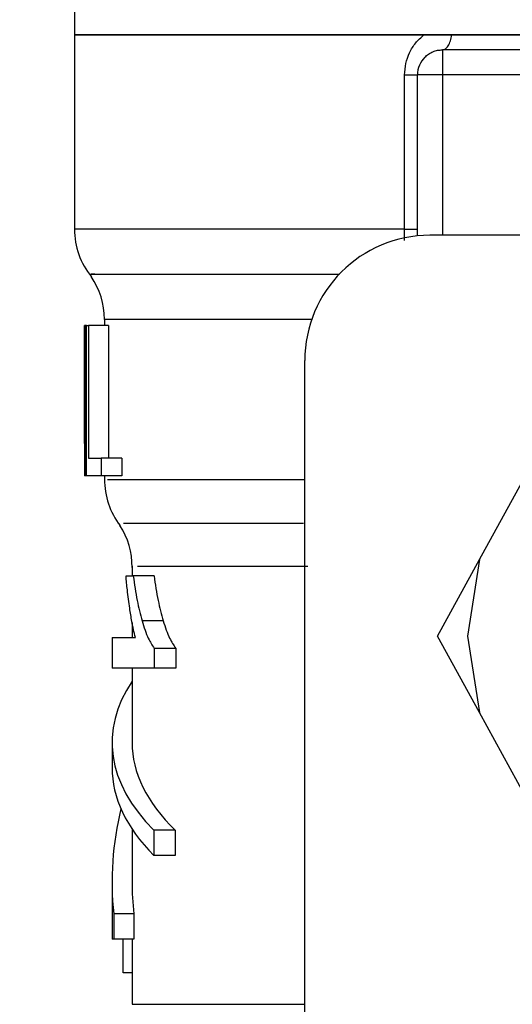
# Model space of a CAD drawing. Extents: x 0.4 to 10.6, y 0.4 to 8.1.
# Drawn here: x 7.3 to 7.3, y 6.9 to 6.9 of the extents above; entities that cross this region are included whole.
import ezdxf

# ---------------------------------------------------------------- set-up
doc = ezdxf.new("R2010")
doc.units = 0
doc.linetypes.add('SLD-SOLID', pattern=[0])
doc.layers.get('0').update_dxf_attribs({"linetype": 'CONTINUOUS'})
doc.styles.add('SLDTEXTSTYLE0', font='TXT', dxfattribs={"width": 0.75})
doc.dimstyles.new('SLDDIMSTYLE1', dxfattribs={"dimtxt": 0.125, "dimasz": 0.13, "dimexe": 0, "dimexo": 0.0625, "dimgap": 0.03125, "dimtad": 0, "dimtih": 1, "dimtoh": 1, "dimdec": 1, "dimlfac": 15, "dimrnd": 1e-09, "dimzin": 12, "dimtxsty": 'SLDTEXTSTYLE0', "dimsah": 1, "dimcen": 0.09, "dimazin": 3, "dimtfac": 1, "dimtdec": 1, "dimtofl": 0, "dimtmove": 0, "dimatfit": 3, "dimtolj": 1, "dimtzin": 12})

# ---------------------------------------------------------------- blocks, each defined once
blk = doc.blocks.new('_D_9')
at = {"color": 7, "linetype": 'SLD-SOLID'}
for p, q in [((6.519701628216087, 7.227473648097137), (6.519701628216084, 7.763725641437867)), ((8.640773427665447, 6.165302700872786), (8.640773427665442, 7.763725641437875)), ((6.519701628216084, 7.638725641437867), (7.300090344648731, 7.63872564143787)), ((8.640773427665442, 7.638725641437874), (7.623354243609918, 7.638725641437872))]:
    blk.add_line(p, q, dxfattribs=at)
for points in [[(6.519701628216084, 7.638725641437867), (6.649701628216084, 7.618725641437869), (6.649701628216084, 7.658725641437868)], [(8.640773427665442, 7.638725641437874), (8.510773427665441, 7.658725641437873), (8.510773427665441, 7.618725641437874)]]:
    blk.add_solid(points, dxfattribs=at)
at = {"color": 7, "linetype": 'SLD-SOLID', "insert": (7.300090344648731, 7.700640369676042), "char_height": 0.125, "attachment_point": 1, "style": 'SLDTEXTSTYLE0'}
blk.add_mtext('31.8', dxfattribs=at)

msp = doc.modelspace()

# ---------------------------------------------------------------- linework, layer by layer
at = {"color": 7, "linetype": 'SLD-SOLID'}
for p, q in [((7.273376174467872, 6.951252266636869), (7.273376174467872, 6.947549112971571)), ((7.273376174467872, 6.947552398266953), (7.273376174467872, 6.937372128314745)), ((7.273376174467872, 6.947552398266953), (7.291692048214669, 6.947552398266953)), ((7.291692048214669, 6.947552398266953), (7.29316335210693, 6.947552398266953)), ((7.29316335210693, 6.947552398266953), (7.299499005139148, 6.947552398266953)), ((7.299229180700626, 6.946765022473897), (7.292667507168305, 6.946765022473897)), ((7.290681819884913, 6.937372128314745), (7.290681819884913, 6.945452625190377)), ((7.291355188106105, 6.937020836372899), (7.291355188106105, 6.945452625190377)), ((7.299229180700626, 6.945452625190377), (7.292667507168305, 6.945452625190377)), ((7.300672755135443, 6.937053689326713), (7.292011347637205, 6.937053689326713)), ((7.274950965164644, 6.932647717113768), (7.274950965164644, 6.932329278125736)), ((7.273901156847675, 6.926147134431276), (7.273901156847675, 6.932329278125736)), ((7.273914493582497, 6.932329278125736), (7.273901156847675, 6.932329278125736)), ((7.273914493582497, 6.932329278125736), (7.273914493582497, 6.924455285531215)), ((7.274007146734382, 6.932329278125736), (7.273914493582497, 6.932329278125736)), ((7.274007146734382, 6.932329278125736), (7.274107152690216, 6.932329278125736)), ((7.274007146734382, 6.924455285531215), (7.274007146734382, 6.932329278125736)), ((7.274107152690216, 6.932329278125736), (7.274107152690216, 6.925384476574898)), ((7.275163805372562, 6.932329278125736), (7.274107152690216, 6.932329278125736)), ((7.275163805372562, 6.932329278125736), (7.275163805372562, 6.925384476574898)), ((7.285449674104885, 6.881935584722426), (7.285449674104885, 6.930492015794391)), ((7.273901117737015, 6.926147134431276), (7.273901117737015, 6.924455285531215)), ((7.274107152690216, 6.925384476574898), (7.274775866742951, 6.925384476574898)), ((7.274775866742951, 6.925384476574898), (7.274775866742951, 6.924455285531215)), ((7.275855125386375, 6.925384476574898), (7.274775866742951, 6.925384476574898)), ((7.275855125386375, 6.925384476574898), (7.275855125386375, 6.924455285531215)), ((7.273914493582497, 6.924455285531215), (7.273901117737015, 6.924455285531215)), ((7.274007146734382, 6.924455285531215), (7.273914493582497, 6.924455285531215)), ((7.274775866742951, 6.924455285531215), (7.274007146734382, 6.924455285531215)), ((7.275855125386375, 6.924455285531215), (7.274775866742951, 6.924455285531215)), ((7.274950965164644, 6.924455285531215), (7.274950965164644, 6.924244009749668)), ((7.294606144328559, 6.920062063393202), (7.297021344872401, 6.924457475728135)), ((7.292405035533733, 6.916056349667549), (7.294606144328559, 6.920062063393202)), ((7.294606144328559, 6.920062063393202), (7.293979826230506, 6.916056349667549)), ((7.276394539599461, 6.919711084336632), (7.276394539599461, 6.919209920348343)), ((7.276078251697689, 6.919209920348343), (7.276460401949723, 6.919209920348343)), ((7.277549868475225, 6.919209920348343), (7.276460401949723, 6.919209920348343)), ((7.276394539599461, 6.916769962757163), (7.276394539599461, 6.915987202021905)), ((7.278028504723755, 6.916846384985439), (7.276921751286843, 6.916846384985439)), ((7.275344692171831, 6.915987202021905), (7.275344692171831, 6.914375921080003)), ((7.275344692171831, 6.915987202021905), (7.276567838930824, 6.915987202021905)), ((7.294606144328559, 6.912050635941896), (7.292405035533733, 6.916056349667549)), ((7.293979826230506, 6.916056349667549), (7.294606144328559, 6.912050635941896)), ((7.27755401420511, 6.915414309084457), (7.27755401420511, 6.914375921080003)), ((7.278685407357382, 6.915414309084457), (7.27755401420511, 6.915414309084457)), ((7.278685407357382, 6.915414309084457), (7.278685407357382, 6.914375921080003)), ((7.27755401420511, 6.914375921080003), (7.275344692171831, 6.914375921080003)), ((7.276394539599461, 6.914375921080003), (7.276394539599461, 6.91048331538105)), ((7.278685407357382, 6.914375921080003), (7.27755401420511, 6.914375921080003)), ((7.297021344872401, 6.907655223606964), (7.294606144328559, 6.912050635941896)), ((7.275344692171831, 6.91048331538105), (7.275344692171831, 6.90917099631885)), ((7.276394539599461, 6.905953831706032), (7.276394539599461, 6.903188629872103)), ((7.277532933559747, 6.905881242322369), (7.277532933559747, 6.904568923260168)), ((7.278663466277515, 6.905881242322369), (7.277532933559747, 6.905881242322369)), ((7.278663466277515, 6.905881242322369), (7.278663466277515, 6.904568923260168)), ((7.278663466277515, 6.904568923260168), (7.277532933559747, 6.904568923260168)), ((7.275344692171831, 6.903188629872103), (7.275344692171831, 6.900183836139291)), ((7.276488326960465, 6.901499753382148), (7.275435350680093, 6.901499753382148)), ((7.275435350680093, 6.901499753382148), (7.275435350680093, 6.900183836139291)), ((7.276488326960465, 6.901499753382148), (7.276488326960465, 6.900183836139291)), ((7.275435350680093, 6.900183836139291), (7.275344692171831, 6.900183836139291)), ((7.276488326960465, 6.900183836139291), (7.275435350680093, 6.900183836139291)), ((7.275937179549588, 6.898411419281069), (7.275937179549588, 6.900183836139291)), ((7.276394539599461, 6.900183836139291), (7.276394539599461, 6.896767598270629)), ((7.276394539599461, 6.898411419281069), (7.275937179549588, 6.898411419281069))]:
    msp.add_line(p, q, dxfattribs=at)
at = {"color": 8, "linetype": 'SLD-SOLID'}
for p, q in [((7.292667507168305, 6.945452625190377), (7.292667507168305, 6.937053689326713)), ((7.290681819884913, 6.937372128314745), (7.273376174467872, 6.937372128314745)), ((7.290668404928772, 6.936781009810062), (7.290681819884913, 6.937372128314745)), ((7.285813872564299, 6.932647717113768), (7.274950965164644, 6.932647717113768)), ((7.276394539599461, 6.896767598270629), (7.285449674104885, 6.896767598270629))]:
    msp.add_line(p, q, dxfattribs=at)
at = {"color": 7, "linetype": 'SLD-SOLID'}
for centre, radius, start, end in [((7.29266750748119, 6.945452650721816), 0.001312335958005839, 135.0000001530842, 180.0000000018234), ((7.277313176772529, 6.93737212668927), 0.003937007874016755, 180, 219.318014095336), ((7.292011339502188, 6.930492020800555), 0.006561679790026531, 90, 180), ((7.271013964174103, 6.93264771724045), 0.003937007874016629, 359.9999999732703, 34.67805565342912), ((7.278887979922135, 6.924248767109217), 0.003937007874015825, 179.6273675508253, 217.6405801867724), ((7.272457533727909, 6.919704596585857), 0.003937007874015723, 359.2762426251441, 33.08265423090079)]:
    msp.add_arc(centre, radius, start, end, dxfattribs=at)
for centre, major_axis, ratio, start_param, end_param in [((7.307103203019248, 6.910483330306566), (0.0317585301837271, 0), 0.3972602739730065, 2.88374924746998, 3.514979949565196), ((7.307103203019248, 6.910483330306566), (0.03070866141732242, 0), 0.3972602739730057, 3.141592653589793, 3.528409361190981), ((7.307103203019248, 6.90917099434856), (0.0317585301837271, 0), 0.3972602739730065, 3.141592653589793, 3.514979949565196), ((7.307103203019248, 6.90318864817089), (0.0317585301837271, 0), 0.7042105463874585, 2.96973132370796, 3.217179831616633), ((7.307103203019248, 6.90318864817089), (0.03070866141732242, 0), 0.7042105463874881, 3.141592653589793, 3.219769198190523)]:
    msp.add_ellipse(centre, major_axis=major_axis, ratio=ratio, start_param=start_param, end_param=end_param, dxfattribs=at)
for points, knots in [([(7.307103212405806, 6.947552398266954), (7.304895793268786, 6.947552398266954), (7.300480950524598, 6.947552398266954), (7.294113306550448, 6.947552398266953), (7.288244369277264, 6.947552398266953), (7.283101969920391, 6.947552398266953), (7.278875262119365, 6.947552398266953), (7.275758207614738, 6.947552398266954), (7.273752761511617, 6.947552398266953), (7.273501703481701, 6.947552398266953), (7.273376174467872, 6.947552398266953)], [0, 0, 0, 0, 0.1249999968622867, 0.2500002468564292, 0.3750003449879223, 0.5000000221944761, 0.6249999851931792, 0.7499999315487718, 0.8749999668995994, 1, 1, 1, 1]), ([(7.290681819884913, 6.945452625190377), (7.290694232773667, 6.945653429429563), (7.290719225719433, 6.946057742201409), (7.290929496210187, 6.946630817939333), (7.291244282180002, 6.947154760389158), (7.291541800159852, 6.947418970733298), (7.291692048214669, 6.947552398266953)], [0, 0, 0, 0, 0.2418038130113426, 0.4868640735764479, 0.7408638132034111, 0.9999999999999999, 0.9999999999999999, 0.9999999999999999, 0.9999999999999999]), ([(7.292667741832261, 6.946765022473897), (7.292720017604718, 6.946775636145381), (7.292824573874882, 6.946796864447729), (7.292967596236267, 6.946965728473379), (7.293088571762066, 6.947216267618781), (7.293138424074099, 6.947440349093497), (7.29316335210693, 6.947552398266953)], [0, 0, 0, 0, 0.249990252061262, 0.5000031009622227, 0.7499827268682019, 1, 1, 1, 1]), ([(7.291739528555061, 6.946380642914282), (7.291803721063334, 6.946437961953706), (7.291932105183671, 6.946552599232304), (7.292162493368713, 6.946671837134529), (7.292409723180449, 6.946750419187213), (7.292581581718514, 6.946760154855907), (7.292667507168305, 6.946765022473897)], [0, 0, 0, 0, 0.2499886382805205, 0.4999737863995131, 0.7499980053675794, 1, 1, 1, 1]), ([(7.292667507168305, 6.946765022473897), (7.292667507168305, 6.946745263627303), (7.292667507168305, 6.946705748719219), (7.292667507168305, 6.946402364270457), (7.292667507168305, 6.945968555598877), (7.292667507168305, 6.945624605973869), (7.292667507168305, 6.945452625190377)], [0, 0, 0, 0, 0.2500075123932843, 0.4999797850516714, 0.7499812121447439, 1, 1, 1, 1]), ([(7.290681819884913, 6.945452625190377), (7.29077901203736, 6.945452658247928), (7.290973404298425, 6.945452724365737), (7.291186104029973, 6.945452697823672), (7.291328466987812, 6.945452704808674), (7.291346281132379, 6.945452703877352), (7.291355188106105, 6.945452703411696)], [0, 0, 0, 0, 0.2499843805349684, 0.4999892248405862, 0.7499973787400038, 1, 1, 1, 1]), ([(7.292667507168305, 6.945452625190377), (7.292495538728665, 6.945452625190377), (7.292151600908854, 6.945452625190377), (7.291717817017137, 6.945452625190377), (7.291414358421906, 6.945452625190377), (7.291374911996502, 6.945452625190377), (7.291355188106105, 6.945452625190377)], [0, 0, 0, 0, 0.2500039531271019, 0.5000092735742347, 0.749996046872898, 1, 1, 1, 1]), ([(7.290681819884913, 6.937372128314745), (7.290779009991948, 6.93737216323488), (7.290973393854209, 6.937372233076459), (7.291186116102952, 6.937372178598688), (7.291328407391685, 6.937372291743117), (7.291346261104528, 6.937372339233248), (7.291355188106105, 6.9373723629787)], [0, 0, 0, 0, 0.2499956723059544, 0.5000007286119195, 0.7499962991741278, 1, 1, 1, 1]), ([(7.276271301912001, 6.917516037693998), (7.2762491175088, 6.917673015255076), (7.276204745789857, 6.917986990986443), (7.276137037678901, 6.918545520701921), (7.276100157307189, 6.918962342968389), (7.276078251697689, 6.919209920348343)], [0, 0, 0, 0, 0.2887537443593559, 0.5775453985119476, 0.9999999999999999, 0.9999999999999999, 0.9999999999999999, 0.9999999999999999]), ([(7.276460401949723, 6.919209920348343), (7.276490422237797, 6.918989713217881), (7.276550467016915, 6.918549268126996), (7.276690696146559, 6.917735798500824), (7.276830672775752, 6.917196978608355), (7.276921751286843, 6.916846384985439)], [0, 0, 0, 0, 0.2588649130634938, 0.5177660683441683, 1, 1, 1, 1]), ([(7.277549868475225, 6.919209920348343), (7.277580987469725, 6.918989837324933), (7.277643231209175, 6.918549630609191), (7.277788676930467, 6.917735954156483), (7.277933927130571, 6.917197192162604), (7.278028504723755, 6.916846384985439)], [0, 0, 0, 0, 0.2586001430630812, 0.5172480725868258, 1, 1, 1, 1]), ([(7.276567838930824, 6.915987202021905), (7.276534180211616, 6.916120181151176), (7.27646687842806, 6.916386077560363), (7.276367130081611, 6.91689671384925), (7.27630734951439, 6.917283067161472), (7.276271301912001, 6.917516037693998)], [0, 0, 0, 0, 0.2842757135534293, 0.5684192088394809, 1, 1, 1, 1]), ([(7.276921751286843, 6.916846384985439), (7.276971512361627, 6.916685675618484), (7.277071057532183, 6.916364182535522), (7.277270876077729, 6.915851600863578), (7.277447889254376, 6.915578213426641), (7.27755401420511, 6.915414309084457)], [0, 0, 0, 0, 0.2858588766117635, 0.571850000255796, 1, 1, 1, 1]), ([(7.278028504723755, 6.916846384985439), (7.278080062930826, 6.916685984491171), (7.278183205330301, 6.916365102660794), (7.278390775233881, 6.915852199673457), (7.278574789332281, 6.915578712719708), (7.278685407357382, 6.915414309084458)], [0, 0, 0, 0, 0.2850300679362474, 0.5702037910168433, 0.9999999999999999, 0.9999999999999999, 0.9999999999999999, 0.9999999999999999])]:
    msp.add_open_spline(points, degree=3, knots=knots, dxfattribs=at)
at = {"color": 8, "linetype": 'SLD-SOLID'}
for points, knots in [([(7.27444561633581, 6.935009922714256), (7.274357368834175, 6.935009922714257), (7.273833389850473, 6.935009922714256), (7.276374156490193, 6.935009922714256), (7.280888111236595, 6.935009922714257), (7.285527531259115, 6.935009922714257), (7.28726785043449, 6.935009922714256)], [0, 0, 0, 0, 0.07225830903536466, 0.4290414417507189, 0.7858244947769387, 1, 1, 1, 1]), ([(7.285449674104885, 6.924248937692741), (7.283554318613041, 6.92424890528093), (7.279348345604414, 6.924248833356057), (7.275642090717207, 6.92424886555107), (7.275279255359901, 6.92424886140937), (7.275109480666793, 6.924248859471422)], [0, 0, 0, 0, 0.3038453233711763, 0.6742614957438829, 1, 1, 1, 1]), ([(7.275949655849907, 6.921976686608645), (7.275983621904469, 6.921976654641607), (7.276064642259878, 6.92197657838957), (7.279251250557299, 6.921976616869888), (7.283335268626792, 6.921976611214849), (7.285377280274518, 6.921976608387326)], [0, 0, 0, 0, 0.2652048705131733, 0.632601965130406, 1, 1, 1, 1]), ([(7.285602283897479, 6.919704591967188), (7.283642246043095, 6.919704591967188), (7.279722170064424, 6.919704591967188), (7.276727678262324, 6.919704591967188), (7.276694822649445, 6.919704591967188), (7.276681416285436, 6.919704591967188)], [0, 0, 0, 0, 0.3718439651243073, 0.7436879814528765, 1, 1, 1, 1])]:
    msp.add_open_spline(points, degree=3, knots=knots, dxfattribs=at)

# ---------------------------------------------------------------- dimensions: what is measured, and where the dimension line sits
at = {"color": 7, "linetype": 'SLD-SOLID'}
dim = msp.add_linear_dim(base=(6.519701628216085, 7.638725641437868), p1=(8.640773427665447, 6.115302700872787), p2=(6.519701628216087, 7.177473648097137), angle=2.15928510411409e-13, dimstyle='SLDDIMSTYLE1', dxfattribs=at)
dim.commit()
dim.dimension.update_dxf_attribs({"geometry": '_D_9', "text_midpoint": (7.461722294129325, 7.638725641437872), "dimtype": 160})

doc.saveas('drawing.dxf')
